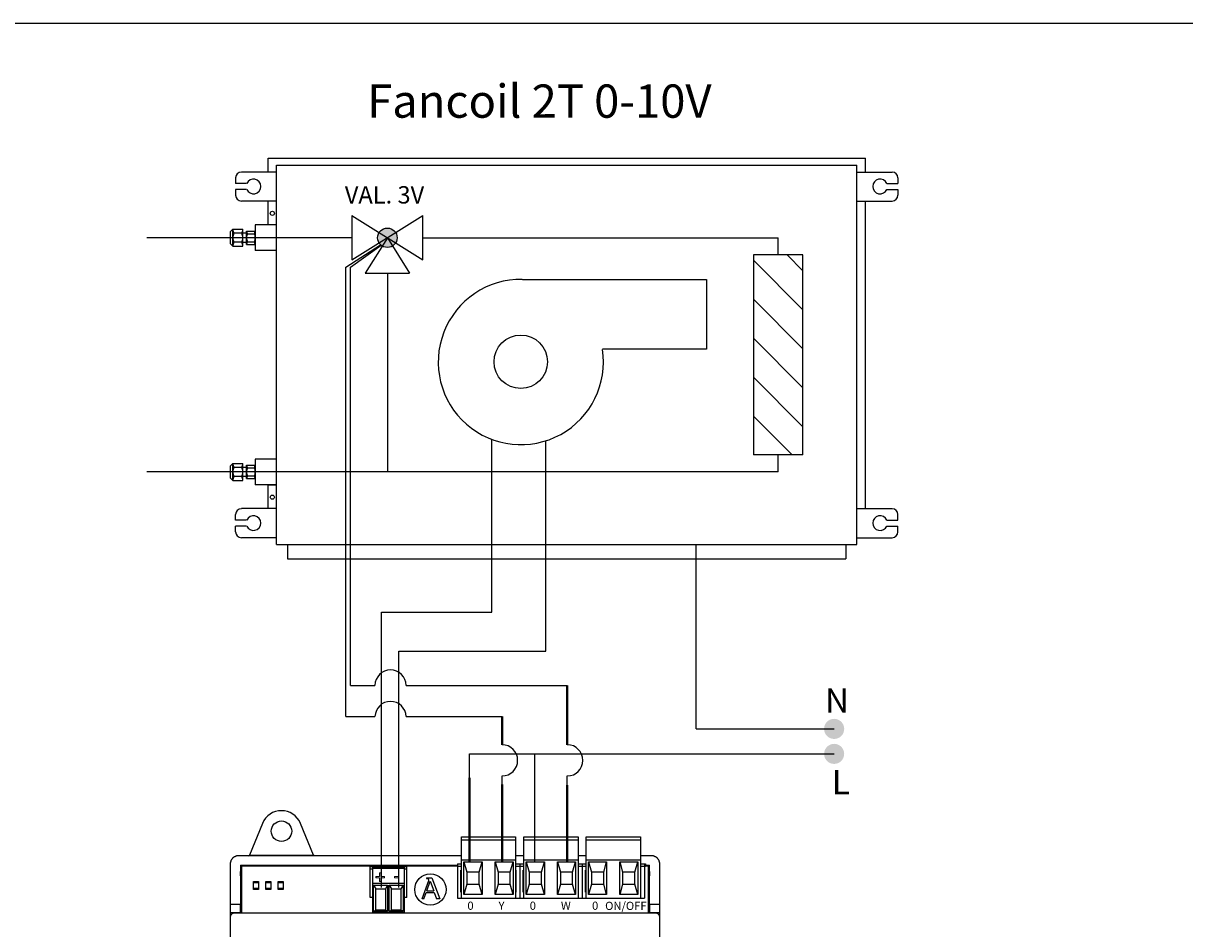
# Model space of a CAD drawing. Units: millimetres. Extents: x 1912 to 31215, y -460 to 6962.
# Drawn here: x 27823 to 29420, y 2416 to 3661 of the extents above; entities that cross this region are included whole.
import ezdxf

# ---------------------------------------------------------------- set-up
doc = ezdxf.new("R2010")
doc.units = ezdxf.units.MM
doc.linetypes.add('LÍNEAS_OCULTAS', pattern=[0.375, 0.25, -0.125])
doc.layers.add('AIRZONE HARDWARE', color=7, linetype='Continuous')
doc.styles.add('MtXpl_Calibri', font='calibri.ttf')
doc.styles.get("Standard").update_dxf_attribs({"font": 'arial.ttf'})

msp = doc.modelspace()

# ---------------------------------------------------------------- hatches: boundary and pattern name
at = {"layer": 'AIRZONE HARDWARE'}
msp.add_hatch(color=5, dxfattribs=at).paths.add_polyline_path([(28336.8, 3365.7, 1), (28309.9, 3365.7, 1)])
h = msp.add_hatch(dxfattribs=at)
h.set_pattern_fill('ANSI31', color=5, scale=11.940774, angle=-90, style=0)
h.set_pattern_definition([(315, (16524.333, -1144.424), (26.8078, 26.8078), [])])
h.paths.add_polyline_path([(28826.8, 3067.4), (28894.8, 3067.4), (28894.8, 3342.1), (28826.8, 3342.1)])
at = {"layer": 'AIRZONE HARDWARE', "linetype": 'LÍNEAS_OCULTAS'}
for points in [[(28937.7, 2676.7, 1), (28937.7, 2704.4, 1)], [(28937.7, 2642.4, 1), (28937.7, 2670, 1)]]:
    msp.add_hatch(color=7, dxfattribs=at).paths.add_polyline_path(points)

# ---------------------------------------------------------------- linework, layer by layer
at = {"color": 3}
msp.add_lwpolyline([(27800.8, 3660.6), (31173.2, 3660.6), (31173.2, 1753.4), (27800.8, 1753.4)], close=True, dxfattribs=at)
at = {"layer": 'AIRZONE HARDWARE', "color": 7}
for p, q in [((28159.4, 3475.1), (28980.7, 3475.1)), ((28159.4, 3456.1), (28159.4, 3475.1)), ((28980.7, 3456.1), (28980.7, 3475.1)), ((28171.1, 3456.1), (28122.6, 3456.1)), ((28171.1, 3465.6), (28969, 3465.6)), ((28171.1, 2943.9), (28171.1, 3465.6)), ((28171.1, 2943.9), (28171.1, 3465.6)), ((28171.1, 2943.9), (28171.1, 3465.6)), ((28969, 2943.9), (28969, 3465.6)), ((28969, 3456.1), (29017.5, 3456.1)), ((28114.6, 3448.1), (28114.6, 3440.2)), ((28129.8, 3440.2), (28114.6, 3440.2)), ((29010.3, 3440.2), (29025.5, 3440.2)), ((29025.5, 3448.1), (29025.5, 3440.2)), ((28129.8, 3432.2), (28114.6, 3432.2)), ((28114.6, 3432.2), (28114.6, 3424.2)), ((29010.3, 3432.2), (29025.5, 3432.2)), ((29025.5, 3432.2), (29025.5, 3424.2)), ((28171.1, 3416.2), (28122.6, 3416.2)), ((28159.4, 3383.4), (28159.4, 3416.2)), ((28969, 3416.2), (29017.5, 3416.2)), ((28980.7, 2993.3), (28980.7, 3416.2)), ((28110.8, 3377.4), (28107.8, 3374.2)), ((28107.8, 3357.2), (28107.8, 3374.2)), ((28110.8, 3377.4), (28124.6, 3377.4)), ((28110.8, 3354), (28110.8, 3377.4)), ((28123, 3371.8), (28112.4, 3371.8)), ((28124.6, 3354), (28124.6, 3377.4)), ((28129.7, 3372), (28124.6, 3372)), ((28129.7, 3374.8), (28141.7, 3374.8)), ((28129.7, 3356.6), (28129.7, 3374.8)), ((28131, 3371.3), (28140.4, 3371.3)), ((28171.1, 3383.4), (28141.7, 3383.4)), ((28141.7, 3383.4), (28141.7, 3348)), ((28110.8, 3354), (28107.8, 3357.2)), ((28123, 3359.5), (28112.4, 3359.5)), ((28129.7, 3359.4), (28124.6, 3359.4)), ((28129.7, 3356.6), (28141.7, 3356.6)), ((28131, 3360.1), (28140.4, 3360.1)), ((28266.4, 3325.2), (28313.9, 3356.2)), ((28272.7, 3325.2), (28314.7, 3355.5)), ((28110.8, 3354), (28124.6, 3354)), ((28171.1, 3348), (28141.7, 3348)), ((28266.4, 2707.5), (28266.4, 3325.2)), ((28272.7, 2750.4), (28272.7, 3325.2)), ((28467, 2851.1), (28467, 3088.7)), ((28541.3, 2797.5), (28541.3, 3086.7)), ((28110.8, 3055.5), (28107.8, 3052.3)), ((28107.8, 3035.3), (28107.8, 3052.3)), ((28110.8, 3055.5), (28124.6, 3055.5)), ((28110.8, 3032.1), (28110.8, 3055.5)), ((28124.6, 3032.1), (28124.6, 3055.5)), ((28129.7, 3052.9), (28141.7, 3052.9)), ((28129.7, 3034.8), (28129.7, 3052.9)), ((28171.1, 3061.5), (28141.7, 3061.5)), ((28141.7, 3061.5), (28141.7, 3026.1)), ((28110.8, 3032.1), (28107.8, 3035.3)), ((28123, 3050), (28112.4, 3050)), ((28123, 3037.7), (28112.4, 3037.7)), ((28129.7, 3050.1), (28124.6, 3050.1)), ((28129.7, 3037.6), (28124.6, 3037.6)), ((28129.7, 3034.8), (28141.7, 3034.8)), ((28131, 3049.5), (28140.4, 3049.5)), ((28131, 3038.2), (28140.4, 3038.2)), ((28110.8, 3032.1), (28124.6, 3032.1)), ((28171.1, 3026.1), (28141.7, 3026.1)), ((28159.4, 2993.3), (28159.4, 3026.1)), ((28159.4, 3026.1), (28171.1, 3026.1)), ((28171.1, 2993.3), (28122.6, 2993.3)), ((28969, 2993.3), (29017.5, 2993.3)), ((28114.6, 2977.3), (28114.6, 2985.3)), ((28129.8, 2977.3), (28114.6, 2977.3)), ((29010.3, 2977.3), (29025.5, 2977.3)), ((29025.5, 2977.3), (29025.5, 2985.3)), ((28129.8, 2969.4), (28114.6, 2969.4)), ((28114.6, 2961.4), (28114.6, 2969.4)), ((29010.3, 2969.4), (29025.5, 2969.4)), ((29025.5, 2961.4), (29025.5, 2969.4)), ((28171.1, 2953.4), (28122.6, 2953.4)), ((28171.1, 2943.9), (28969, 2943.9)), ((28186.2, 2943.9), (28186.2, 2924.3)), ((28953.9, 2943.9), (28953.9, 2924.3)), ((28969, 2953.4), (29017.5, 2953.4)), ((28186.2, 2924.3), (28953.9, 2924.3)), ((28748.2, 2690.8), (28937.6, 2690.8)), ((28436.3, 2622.1), (28436.3, 2656.4)), ((28525.9, 2622.1), (28525.9, 2656.4)), ((28436.3, 2624.1), (28436.3, 2635.1)), ((28481.1, 2615), (28481.1, 2626)), ((28570.8, 2613), (28570.8, 2626))]:
    msp.add_line(p, q, dxfattribs=at)
at = {"layer": 'AIRZONE HARDWARE', "color": 5, "linetype": 'Continuous'}
for p, q in [((28274.6, 3396.2), (28274.6, 3335.2)), ((28274.6, 3335.2), (28372.2, 3396.2)), ((28274.6, 3396.2), (28372.2, 3335.2)), ((28372.2, 3335.2), (28372.2, 3396.2)), ((28323.4, 3365.7), (28292.9, 3316.9)), ((28323.4, 3365.7), (28353.9, 3316.9)), ((28292.9, 3316.9), (28353.9, 3316.9))]:
    msp.add_line(p, q, dxfattribs=at)
at = {"layer": 'AIRZONE HARDWARE', "color": 5}
for p, q in [((28274.6, 3365.7), (27992.5, 3365.7)), ((28372.2, 3365.7), (28860.8, 3365.7)), ((28860.8, 3342.1), (28860.8, 3365.7)), ((28323.4, 3316.9), (28323.4, 3043.8)), ((28894.8, 3067.4), (28826.8, 3067.4)), ((28860.8, 3043.8), (28860.8, 3067.4)), ((28860.8, 3043.8), (27992.5, 3043.8))]:
    msp.add_line(p, q, dxfattribs=at)
at = {"layer": 'AIRZONE HARDWARE', "color": 7, "linetype": 'Continuous', "lineweight": 40, "ltscale": 25.4}
for p, q in [((28570.8, 2668.7), (28570.8, 2750.4)), ((28481.1, 2668.7), (28481.1, 2707.5)), ((28436.3, 2507.4), (28436.3, 2623.2)), ((28481.1, 2507.4), (28481.1, 2614.1)), ((28570.8, 2507.4), (28570.8, 2613))]:
    msp.add_line(p, q, dxfattribs=at)
at = {"layer": 'AIRZONE HARDWARE', "color": 7, "linetype": 'Continuous', "ltscale": 25.4}
for p, q in [((28525.9, 2507.4), (28525.9, 2622.1)), ((28481.1, 2507.4), (28481.1, 2613))]:
    msp.add_line(p, q, dxfattribs=at)
at = {"layer": 'AIRZONE HARDWARE', "color": 7, "linetype": 'Continuous'}
for p, q in [((28151.7, 2560.7), (28133.6, 2516.9)), ((28221.9, 2516.9), (28203.8, 2560.7)), ((28132.3, 2516.1), (28133.6, 2516.9)), ((28133.6, 2516.9), (28221.9, 2516.9)), ((28223.2, 2516.1), (28221.9, 2516.9))]:
    msp.add_line(p, q, dxfattribs=at)
at = {"layer": 'AIRZONE HARDWARE', "linetype": 'Continuous'}
for p, q in [((28425.3, 2542.2), (28499.7, 2542.2)), ((28425.3, 2457.6), (28425.3, 2542.2)), ((28499.7, 2542.2), (28499.7, 2457.6)), ((28511, 2542.2), (28585.5, 2542.2)), ((28511, 2457.6), (28511, 2542.2)), ((28585.5, 2542.2), (28585.5, 2457.6)), ((28596.7, 2542.2), (28671.2, 2542.2)), ((28596.7, 2457.6), (28596.7, 2542.2)), ((28671.2, 2542.2), (28671.2, 2457.6)), ((28425.3, 2538.2), (28499.7, 2538.2)), ((28511, 2538.2), (28585.5, 2538.2)), ((28596.7, 2538.2), (28671.2, 2538.2)), ((28425.3, 2516.1), (28118.5, 2516.1)), ((28425.3, 2510.7), (28499.7, 2510.7)), ((28428.7, 2507.8), (28453.5, 2507.8)), ((28428.7, 2462.8), (28428.7, 2507.8)), ((28428.7, 2507.8), (28432.6, 2493.8)), ((28449.5, 2493.8), (28453.5, 2507.8)), ((28453.5, 2507.8), (28453.5, 2462.8)), ((28471.6, 2507.8), (28496.3, 2507.8)), ((28471.6, 2462.8), (28471.6, 2507.8)), ((28471.6, 2507.8), (28475.5, 2493.8)), ((28492.4, 2493.8), (28496.3, 2507.8)), ((28496.3, 2507.8), (28496.3, 2462.8)), ((28511, 2516.1), (28499.7, 2516.1)), ((28511, 2510.7), (28585.5, 2510.7)), ((28514.4, 2507.8), (28539.2, 2507.8)), ((28514.4, 2462.8), (28514.4, 2507.8)), ((28514.4, 2507.8), (28518.4, 2493.8)), ((28535.2, 2493.8), (28539.2, 2507.8)), ((28539.2, 2507.8), (28539.2, 2462.8)), ((28557.3, 2507.8), (28582, 2507.8)), ((28557.3, 2462.8), (28557.3, 2507.8)), ((28557.3, 2507.8), (28561.2, 2493.8)), ((28578.1, 2493.8), (28582, 2507.8)), ((28582, 2507.8), (28582, 2462.8)), ((28596.7, 2516.1), (28585.5, 2516.1)), ((28596.7, 2510.7), (28671.2, 2510.7)), ((28600.1, 2507.8), (28624.9, 2507.8)), ((28600.1, 2462.8), (28600.1, 2507.8)), ((28600.1, 2507.8), (28604.1, 2493.8)), ((28621, 2493.8), (28624.9, 2507.8)), ((28624.9, 2507.8), (28624.9, 2462.8)), ((28643, 2507.8), (28667.8, 2507.8)), ((28643, 2462.8), (28643, 2507.8)), ((28643, 2507.8), (28646.9, 2493.8)), ((28663.8, 2493.8), (28667.8, 2507.8)), ((28667.8, 2507.8), (28667.8, 2462.8)), ((28686.7, 2516.1), (28671.2, 2516.1)), ((28107.3, 2504.8), (28107.3, 2021.1)), ((28121.4, 2503.4), (28419.6, 2503.4)), ((28121.4, 2503.4), (28121.4, 2494.4)), ((28419.6, 2502), (28122.8, 2502)), ((28122.8, 2502), (28122.8, 2437.3)), ((28299.5, 2458.7), (28299.5, 2500.9)), ((28350.2, 2500.9), (28299.5, 2500.9)), ((28299.5, 2498), (28303.4, 2498)), ((28346.3, 2500.3), (28303.4, 2500.3)), ((28303.4, 2437.9), (28303.4, 2500.3)), ((28346.3, 2498.5), (28303.4, 2498.5)), ((28346.3, 2500.3), (28346.3, 2437.9)), ((28346.3, 2498), (28350.2, 2498)), ((28350.2, 2458.7), (28350.2, 2500.9)), ((28419.6, 2504.8), (28425.3, 2504.8)), ((28419.6, 2504.8), (28419.6, 2457.6)), ((28419.6, 2502), (28425.3, 2502)), ((28424.4, 2496.4), (28425.3, 2496.4)), ((28424.4, 2466), (28424.4, 2496.4)), ((28449.5, 2493.8), (28432.6, 2493.8)), ((28432.6, 2493.8), (28432.6, 2476.9)), ((28449.5, 2476.9), (28449.5, 2493.8)), ((28492.4, 2493.8), (28475.5, 2493.8)), ((28475.5, 2493.8), (28475.5, 2476.9)), ((28492.4, 2476.9), (28492.4, 2493.8)), ((28499.7, 2504.8), (28511, 2504.8)), ((28499.7, 2502), (28511, 2502)), ((28499.7, 2496.4), (28500.6, 2496.4)), ((28500.6, 2466), (28500.6, 2496.4)), ((28505.4, 2504.8), (28505.4, 2457.6)), ((28510.2, 2496.4), (28511, 2496.4)), ((28510.2, 2466), (28510.2, 2496.4)), ((28535.2, 2493.8), (28518.4, 2493.8)), ((28518.4, 2493.8), (28518.4, 2476.9)), ((28535.2, 2476.9), (28535.2, 2493.8)), ((28578.1, 2493.8), (28561.2, 2493.8)), ((28561.2, 2493.8), (28561.2, 2476.9)), ((28578.1, 2476.9), (28578.1, 2493.8)), ((28585.5, 2504.8), (28596.7, 2504.8)), ((28585.5, 2502), (28596.7, 2502)), ((28585.5, 2496.4), (28586.3, 2496.4)), ((28586.3, 2466), (28586.3, 2496.4)), ((28591.1, 2504.8), (28591.1, 2457.6)), ((28595.9, 2496.4), (28596.7, 2496.4)), ((28595.9, 2466), (28595.9, 2496.4)), ((28621, 2493.8), (28604.1, 2493.8)), ((28604.1, 2493.8), (28604.1, 2476.9)), ((28621, 2476.9), (28621, 2493.8)), ((28663.8, 2493.8), (28646.9, 2493.8)), ((28646.9, 2493.8), (28646.9, 2476.9)), ((28663.8, 2476.9), (28663.8, 2493.8)), ((28671.2, 2504.8), (28678.3, 2504.8)), ((28671.2, 2502), (28678.3, 2502)), ((28671.2, 2496.4), (28672, 2496.4)), ((28672, 2466), (28672, 2496.4)), ((28676.8, 2504.8), (28676.8, 2457.6)), ((28678.3, 2504.8), (28678.3, 2502)), ((28678.3, 2503.4), (28683.8, 2503.4)), ((28682.4, 2502), (28678.3, 2502)), ((28682.4, 2437.3), (28682.4, 2502)), ((28683.8, 2494.4), (28683.8, 2503.4)), ((28697.9, 2021.1), (28697.9, 2504.8)), ((28121.3, 2488.6), (28121.2, 2449.4)), ((28146.2, 2478.8), (28139.2, 2478.8)), ((28163.1, 2478.8), (28156.1, 2478.8)), ((28180, 2478.8), (28173, 2478.8)), ((28346.3, 2477.8), (28303.4, 2477.8)), ((28432.6, 2476.9), (28428.7, 2462.8)), ((28432.6, 2476.9), (28449.5, 2476.9)), ((28453.5, 2462.8), (28449.5, 2476.9)), ((28475.5, 2476.9), (28471.6, 2462.8)), ((28475.5, 2476.9), (28492.4, 2476.9)), ((28496.3, 2462.8), (28492.4, 2476.9)), ((28518.4, 2476.9), (28514.4, 2462.8)), ((28518.4, 2476.9), (28535.2, 2476.9)), ((28539.2, 2462.8), (28535.2, 2476.9)), ((28561.2, 2476.9), (28557.3, 2462.8)), ((28561.2, 2476.9), (28578.1, 2476.9)), ((28582, 2462.8), (28578.1, 2476.9)), ((28604.1, 2476.9), (28600.1, 2462.8)), ((28604.1, 2476.9), (28621, 2476.9)), ((28624.9, 2462.8), (28621, 2476.9)), ((28646.9, 2476.9), (28643, 2462.8)), ((28646.9, 2476.9), (28663.8, 2476.9)), ((28667.8, 2462.8), (28663.8, 2476.9)), ((28684, 2449.4), (28683.9, 2488.6)), ((28139.2, 2471.5), (28146.2, 2471.5)), ((28156.1, 2471.5), (28163.1, 2471.5)), ((28173, 2471.5), (28180, 2471.5)), ((28304.5, 2475.5), (28323.7, 2475.5)), ((28304.5, 2440.1), (28304.5, 2475.5)), ((28304.5, 2475.5), (28307.6, 2470.8)), ((28307.6, 2441.3), (28307.6, 2470.8)), ((28307.6, 2470.8), (28320.6, 2470.8)), ((28323.7, 2475.5), (28320.6, 2470.8)), ((28320.6, 2470.8), (28320.6, 2441.3)), ((28323.7, 2475.5), (28323.7, 2440.1)), ((28326, 2475.5), (28345.1, 2475.5)), ((28326, 2440.1), (28326, 2475.5)), ((28326, 2475.5), (28329.1, 2470.8)), ((28329.1, 2441.3), (28329.1, 2470.8)), ((28329.1, 2470.8), (28342, 2470.8)), ((28345.1, 2475.5), (28342, 2470.8)), ((28342, 2470.8), (28342, 2441.3)), ((28345.1, 2475.5), (28345.1, 2440.1)), ((28425.3, 2466), (28424.4, 2466)), ((28453.5, 2462.8), (28428.7, 2462.8)), ((28496.3, 2462.8), (28471.6, 2462.8)), ((28500.6, 2466), (28499.7, 2466)), ((28511, 2466), (28510.2, 2466)), ((28539.2, 2462.8), (28514.4, 2462.8)), ((28582, 2462.8), (28557.3, 2462.8)), ((28586.3, 2466), (28585.5, 2466)), ((28596.7, 2466), (28595.9, 2466)), ((28624.9, 2462.8), (28600.1, 2462.8)), ((28667.8, 2462.8), (28643, 2462.8)), ((28672, 2466), (28671.2, 2466)), ((28107.3, 2449.4), (28121.2, 2449.4)), ((28121.2, 2438.4), (28121.2, 2449.4)), ((28303.4, 2458.7), (28299.5, 2458.7)), ((28350.2, 2458.7), (28346.3, 2458.7)), ((28419.6, 2457.6), (28676.8, 2457.6)), ((28684, 2449.4), (28684, 2438.4)), ((28684, 2449.4), (28697.9, 2449.4)), ((28107.3, 2438.2), (28121.4, 2438.2)), ((28692.3, 2437.3), (28112.9, 2437.3)), ((28121.2, 2438.4), (28121.4, 2438.2)), ((28121.4, 2438.2), (28121.4, 2437.3)), ((28346.3, 2437.9), (28303.4, 2437.9)), ((28304.5, 2440.1), (28307.6, 2441.3)), ((28323.7, 2440.1), (28304.5, 2440.1)), ((28320.6, 2441.3), (28307.6, 2441.3)), ((28323.7, 2440.1), (28320.6, 2441.3)), ((28326, 2440.1), (28329.1, 2441.3)), ((28345.1, 2440.1), (28326, 2440.1)), ((28342, 2441.3), (28329.1, 2441.3)), ((28345.1, 2440.1), (28342, 2441.3)), ((28684, 2438.4), (28683.8, 2438.2)), ((28683.8, 2437.3), (28683.8, 2438.2)), ((28683.8, 2438.2), (28697.9, 2438.2))]:
    msp.add_line(p, q, dxfattribs=at)
at = {"layer": 'AIRZONE HARDWARE', "linetype": 'Continuous', "lineweight": 9, "ltscale": 25.4}
for p, q in [((28312.6, 2487.7), (28312.6, 2492.7)), ((28312.6, 2492.7), (28314.3, 2492.7)), ((28314.3, 2492.7), (28314.3, 2487.7)), ((28307.5, 2487.7), (28312.6, 2487.7)), ((28312.6, 2486), (28307.5, 2486)), ((28312.6, 2480.9), (28312.6, 2486)), ((28314.3, 2480.9), (28312.6, 2480.9)), ((28314.3, 2487.7), (28319.3, 2487.7)), ((28319.3, 2486), (28314.3, 2486)), ((28314.3, 2486), (28314.3, 2480.9)), ((28319.3, 2487.7), (28319.3, 2486)), ((28333, 2487.6), (28338.7, 2487.6)), ((28333, 2485.8), (28333, 2487.6)), ((28338.7, 2485.8), (28333, 2485.8)), ((28338.7, 2487.6), (28338.7, 2485.8))]:
    msp.add_line(p, q, dxfattribs=at)
at = {"layer": 'AIRZONE HARDWARE'}
for p, q in [((28307.5, 2487.7), (28307.5, 2486)), ((28371.1, 2456.9), (28380.3, 2482.3)), ((28377, 2485.6), (28384.7, 2485.6)), ((28377, 2485.6), (28377, 2484.7)), ((28377, 2484.7), (28378, 2484.7)), ((28377.4, 2467.7), (28382.2, 2481)), ((28382.2, 2481), (28387.1, 2467.7)), ((28384.7, 2485.6), (28395.3, 2456.9)), ((28373.5, 2456.9), (28376.7, 2465.7)), ((28376.7, 2465.7), (28387.8, 2465.7)), ((28377.4, 2467.7), (28387.1, 2467.7)), ((28387.8, 2465.7), (28391.1, 2456.9)), ((28373.5, 2456.9), (28371.1, 2456.9)), ((28395.3, 2456.9), (28391.1, 2456.9))]:
    msp.add_line(p, q, dxfattribs=at)
at = {"layer": 'AIRZONE HARDWARE', "color": 5}
msp.add_lwpolyline([(28894.8, 3067.4), (28894.8, 3342.1), (28826.8, 3342.1), (28826.8, 3067.4)], dxfattribs=at)
at = {"layer": 'AIRZONE HARDWARE', "color": 7}
for points in [[(28509.2, 3308.5), (28762.1, 3308.5), (28762.1, 3212.5), (28619.1, 3212.5)], [(28748.2, 2690.8), (28748.2, 2943.9)], [(28315.4, 2851.1), (28467, 2851.1)], [(28315.4, 2472.6), (28315.4, 2851.1)], [(28339.3, 2797.5), (28541.3, 2797.5)], [(28339.3, 2472.6), (28339.3, 2797.5)], [(28345.2, 2797.5), (28472.5, 2797.5)], [(28272.7, 2750.4), (28306.3, 2750.4)], [(28272.7, 2750.4), (28306.3, 2750.4)], [(28349, 2750.4), (28570.8, 2750.4)], [(28349, 2750.4), (28452.6, 2750.4)], [(28266.4, 2707.5), (28306.3, 2707.5)], [(28349, 2707.5), (28481.1, 2707.5)], [(28436.3, 2656.4), (28937.6, 2656.4)], [(28481.1, 2614.1), (28481.1, 2615)]]:
    msp.add_lwpolyline(points, dxfattribs=at)
at = {"layer": 'AIRZONE HARDWARE', "linetype": 'Continuous'}
for points in [[(28139.2, 2480.8), (28146.2, 2480.8), (28146.2, 2469.6), (28139.2, 2469.6)], [(28156.1, 2480.8), (28163.1, 2480.8), (28163.1, 2469.6), (28156.1, 2469.6)], [(28173, 2480.8), (28180, 2480.8), (28180, 2469.6), (28173, 2469.6)]]:
    msp.add_lwpolyline(points, close=True, dxfattribs=at)
at = {"layer": 'AIRZONE HARDWARE', "color": 7}
for centre, radius in [((28165.2, 3399.2), 2.86), ((28506.8, 3195.2), 36.7), ((28165.2, 3009.1), 2.86)]:
    msp.add_circle(centre, radius, dxfattribs=at)
at = {"layer": 'AIRZONE HARDWARE', "color": 5}
msp.add_circle((28323.4, 3365.7), 13.4, dxfattribs=at)
at = {"layer": 'AIRZONE HARDWARE'}
msp.add_circle((28177.7, 2549.9), 14.1, dxfattribs=at)
at = {"layer": 'AIRZONE HARDWARE', "linetype": 'Continuous'}
msp.add_circle((28382.5, 2469.7), 21.5, dxfattribs=at)
at = {"layer": 'AIRZONE HARDWARE', "color": 7}
for centre, radius, start, end in [((28122.6, 3448.1), 7.98, 90, 180), ((29017.5, 3448.1), 7.98, 0, 90), ((28139.2, 3436.2), 10.1, 203.1707, 156.8293), ((29000.9, 3436.2), 10.1, 23.1707, 336.8293), ((28122.6, 3424.2), 7.98, 180, 270), ((29017.5, 3424.2), 7.98, 270, 0), ((28128.9, 3379.6), 18.2, 187.0572, 205.3154), ((28123.4, 3365.7), 12.6, 150.7149, 180), ((28106.6, 3379.6), 18.2, 334.6846, 352.9428), ((28112.1, 3365.7), 12.6, 360, 29.2851), ((28136.9, 3375.5), 7.26, 185.7674, 215.2371), ((28142.5, 3365.7), 12.9, 154.0858, 180), ((28134.5, 3375.5), 7.26, 324.7629, 354.2326), ((28128.9, 3365.7), 12.9, 0, 25.9142), ((28123.4, 3365.7), 12.6, 180, 209.2851), ((28128.9, 3351.7), 18.2, 154.6846, 172.9428), ((28112.1, 3365.7), 12.6, 330.7149, 0), ((28106.6, 3351.7), 18.2, 7.0572, 25.3154), ((28142.5, 3365.7), 12.9, 180, 205.9142), ((28136.9, 3355.9), 7.26, 144.7629, 174.2326), ((28128.9, 3365.7), 12.9, 334.0858, 360), ((28134.5, 3355.9), 7.26, 5.7674, 35.2371), ((28506.9, 3194.9), 113.6, 88.9822, 8.798), ((28128.9, 3057.8), 18.2, 187.0572, 205.3154), ((28106.6, 3057.8), 18.2, 334.6846, 352.9428), ((28136.9, 3053.6), 7.26, 185.7674, 215.2371), ((28134.5, 3053.6), 7.26, 324.7629, 354.2326), ((28123.4, 3043.8), 12.6, 150.7149, 180), ((28123.4, 3043.8), 12.6, 180, 209.2851), ((28128.9, 3029.9), 18.2, 154.6846, 172.9428), ((28112.1, 3043.8), 12.6, 360, 29.2851), ((28112.1, 3043.8), 12.6, 330.7149, 0), ((28106.6, 3029.9), 18.2, 7.0572, 25.3154), ((28142.5, 3043.8), 12.9, 154.0858, 180), ((28142.5, 3043.8), 12.9, 180, 205.9142), ((28136.9, 3034), 7.26, 144.7629, 174.2326), ((28128.9, 3043.8), 12.9, 0, 25.9142), ((28128.9, 3043.8), 12.9, 334.0858, 360), ((28134.5, 3034), 7.26, 5.7674, 35.2371), ((28122.6, 2985.3), 7.98, 90, 180), ((29017.5, 2985.3), 7.98, 0, 90), ((28139.2, 2973.4), 10.1, 203.1707, 156.8293), ((29000.9, 2973.4), 10.1, 23.1707, 336.8293), ((28122.6, 2961.4), 7.98, 180, 270), ((29017.5, 2961.4), 7.98, 270, 0), ((28327.7, 2750.2), 21.4, 0.4883, 179.5117), ((28327.7, 2706.9), 21.4, 1.7736, 178.2264), ((28481.1, 2647.3), 21.4, 270, 90), ((28570.8, 2647.3), 21.4, 270, 90)]:
    msp.add_arc(centre, radius, start, end, dxfattribs=at)
at = {"layer": 'AIRZONE HARDWARE', "color": 7, "linetype": 'Continuous'}
msp.add_arc((28177.7, 2549.9), 28.2, 22.5, 157.5, dxfattribs=at)
at = {"layer": 'AIRZONE HARDWARE'}
for centre, start, end in [((28378, 2483.3), 82.5938, 90), ((28378.9, 2482.8), 340.0669, 23.4512)]:
    msp.add_arc(centre, 1.45, start, end, dxfattribs=at)
at = {"layer": 'AIRZONE HARDWARE', "linetype": 'Continuous'}
for points, weights in [([(28118.5, 2516.1), (28107.3, 2516.1), (28107.3, 2504.8)], [1, 0.707214460574, 1]), ([(28697.9, 2504.8), (28697.9, 2516.1), (28686.7, 2516.1)], [1, 0.707214460574, 1]), ([(28121.3, 2488.6), (28121.4, 2491.5), (28121.4, 2494.4)], [1, 0.991466606823, 1]), ([(28683.8, 2494.4), (28683.8, 2491.5), (28683.9, 2488.6)], [1, 0.991466606777, 1]), ([(28697.9, 2488.6), (28697.9, 2491.5), (28697.9, 2494.4)], [1, 0.991466606803, 1]), ([(28112.9, 2437.3), (28107.3, 2437.3), (28107.3, 2431.7)], [1, 0.707214460574, 1]), ([(28697.9, 2431.7), (28697.9, 2437.3), (28692.3, 2437.3)], [1, 0.707214460574, 1])]:
    msp.add_rational_spline(points, weights, degree=2, dxfattribs=at)
at = {"layer": 'AIRZONE HARDWARE'}
msp.add_open_spline([(28380.3, 2483.4), (28380.2, 2483.6), (28379.9, 2484), (28379.2, 2484.6), (28378.5, 2484.7), (28378.2, 2484.7)], degree=3, knots=[0.339335, 0.339335, 0.339335, 0.339335, 0.700712, 1.184833, 1.825343, 1.825343, 1.825343, 1.825343], dxfattribs=at)

# ---------------------------------------------------------------- texts
at = {"layer": 'AIRZONE HARDWARE', "color": 7, "style": 'MtXpl_Calibri'}
msp.add_text('Fancoil 2T 0-10V', height=45.744, dxfattribs=at).set_placement((28295.5, 3530.7))
at = {"layer": 'AIRZONE HARDWARE', "color": 7, "attachment_point": 4}
for s, insert, char_height, width in [('{\\fCalibri|b0|i0|c0|p34;VAL. 3V}', (28264.8, 3424.7), 23.838, 261.997), ('{\\fCalibri|b0|i0|c0|p34;N}', (28925.1, 2729.6), 33.435, 49.39), ('{\\fCalibri|b0|i0|c0|p34;L}', (28934.5, 2617.5), 33.435, 49.39)]:
    msp.add_mtext(s, dxfattribs=dict(at, insert=insert, char_height=char_height, width=width))
at = {"layer": 'AIRZONE HARDWARE', "attachment_point": 1}
for s, insert, char_height in [('0', (28433.4, 2453.1), 11.3), ('Y', (28476.2, 2453.1), 11.3), ('0', (28519.1, 2453.1), 11.3), ('W', (28562, 2453.1), 11.3), ('0', (28604.8, 2453.1), 11.3), ('ON/OFF', (28622.8, 2452.9), 11.27)]:
    msp.add_mtext_dynamic_manual_height_columns(s, width=1.995, gutter_width=70.4, heights=[0], dxfattribs=dict(at, insert=insert, char_height=char_height))

doc.saveas('drawing.dxf')
